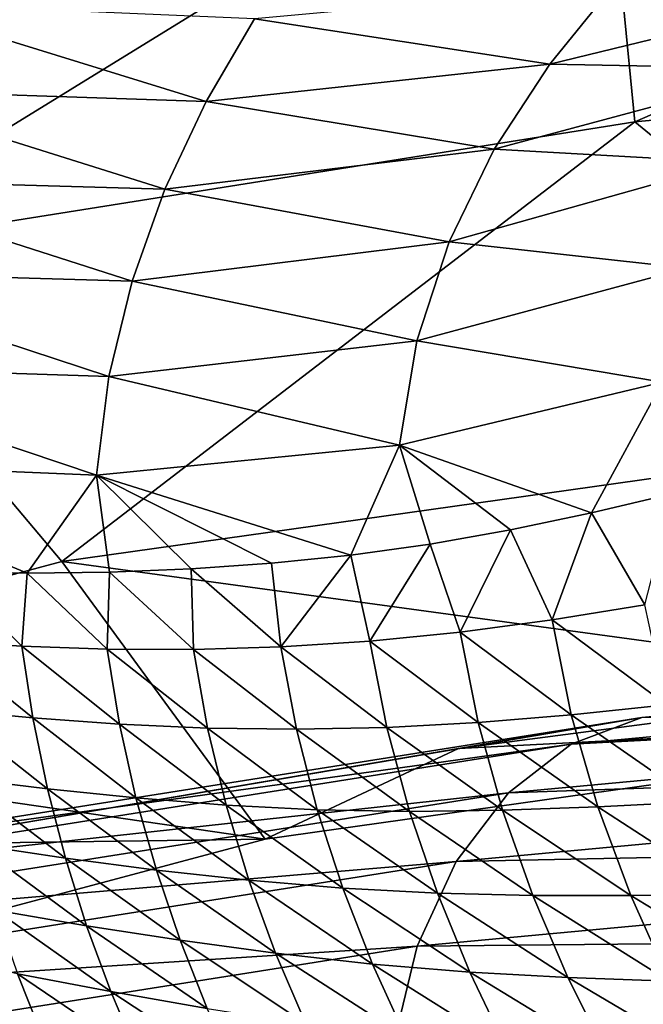
# Model space of a CAD drawing. Units: millimetres. Extents: x -110 to 111, y -283 to 1265.
# Drawn here: x -15 to -13, y -89 to -86 of the extents above; entities that cross this region are included whole.
import ezdxf

# ---------------------------------------------------------------- set-up
doc = ezdxf.new("R2010")
doc.units = ezdxf.units.MM
doc.header["$LTSCALE"] = 21.359881
for name, color, linetype in [('693', 7, 'CONTINUOUS'), ('695', 7, 'CONTINUOUS'), ('702', 7, 'CONTINUOUS'), ('706', 7, 'CONTINUOUS'), ('708', 7, 'CONTINUOUS')]:
    doc.layers.add(name, color=color, linetype=linetype)

msp = doc.modelspace()

# ---------------------------------------------------------------- linework, layer by layer
at = {"layer": '693', "linetype": 'Continuous'}
for points in [[(-12.7452, -87.5236, 26.4987), (-12.5633, -87.8365, 26.754), (-12.4659, -87.4576, 27.0241), (-12.7452, -87.5236, 26.4987)], [(-13.0209, -87.5812, 25.9826), (-12.8793, -87.8874, 26.168), (-12.7452, -87.5236, 26.4987), (-13.0209, -87.5812, 25.9826)], [(-12.8793, -87.8874, 26.168), (-12.5633, -87.8365, 26.754), (-12.7452, -87.5236, 26.4987), (-12.8793, -87.8874, 26.168)], [(-13.2937, -87.6296, 25.4683), (-13.192, -87.9292, 25.5837), (-13.0209, -87.5812, 25.9826), (-13.2937, -87.6296, 25.4683)], [(-13.192, -87.9292, 25.5837), (-12.8793, -87.8874, 26.168), (-13.0209, -87.5812, 25.9826), (-13.192, -87.9292, 25.5837)], [(-13.5639, -87.6671, 24.9479), (-13.4996, -87.9601, 24.9971), (-13.2937, -87.6296, 25.4683), (-13.5639, -87.6671, 24.9479)], [(-13.4996, -87.9601, 24.9971), (-13.192, -87.9292, 25.5837), (-13.2937, -87.6296, 25.4683), (-13.4996, -87.9601, 24.9971)], [(-13.8336, -87.6946, 24.4149), (-13.8019, -87.9795, 24.4056), (-13.5639, -87.6671, 24.9479), (-13.8336, -87.6946, 24.4149)], [(-13.8019, -87.9795, 24.4056), (-13.4996, -87.9601, 24.9971), (-13.5639, -87.6671, 24.9479), (-13.8019, -87.9795, 24.4056)], [(-14.107, -87.7141, 23.8632), (-13.8019, -87.9795, 24.4056), (-13.8336, -87.6946, 24.4149), (-14.107, -87.7141, 23.8632)], [(-14.9701, -87.9588, 22.009), (-14.6833, -87.9769, 22.6102), (-14.9413, -87.7233, 22.1252), (-14.9701, -87.9588, 22.009)], [(-14.9413, -87.7233, 22.1252), (-14.6833, -87.9769, 22.6102), (-14.6649, -87.7286, 22.7082), (-14.9413, -87.7233, 22.1252)], [(-14.6833, -87.9769, 22.6102), (-14.3933, -87.9869, 23.2108), (-14.6649, -87.7286, 22.7082), (-14.6833, -87.9769, 22.6102)], [(-14.6649, -87.7286, 22.7082), (-14.3933, -87.9869, 23.2108), (-14.3855, -87.7255, 23.2911), (-14.6649, -87.7286, 22.7082)], [(-14.3933, -87.9869, 23.2108), (-14.0996, -87.9881, 23.8097), (-14.3855, -87.7255, 23.2911), (-14.3933, -87.9869, 23.2108)], [(-14.3855, -87.7255, 23.2911), (-14.0996, -87.9881, 23.8097), (-14.107, -87.7141, 23.8632), (-14.3855, -87.7255, 23.2911)], [(-14.0996, -87.9881, 23.8097), (-13.8019, -87.9795, 24.4056), (-14.107, -87.7141, 23.8632), (-14.0996, -87.9881, 23.8097)], [(-12.8793, -87.8874, 26.168), (-12.4894, -88.177, 26.7188), (-12.5633, -87.8365, 26.754), (-12.8793, -87.8874, 26.168)], [(-13.192, -87.9292, 25.5837), (-12.8138, -88.2103, 26.1323), (-12.8793, -87.8874, 26.168), (-13.192, -87.9292, 25.5837)], [(-12.8138, -88.2103, 26.1323), (-12.4894, -88.177, 26.7188), (-12.8793, -87.8874, 26.168), (-12.8138, -88.2103, 26.1323)], [(-13.4996, -87.9601, 24.9971), (-13.1307, -88.2365, 25.5501), (-13.192, -87.9292, 25.5837), (-13.4996, -87.9601, 24.9971)], [(-13.1307, -88.2365, 25.5501), (-12.8138, -88.2103, 26.1323), (-13.192, -87.9292, 25.5837), (-13.1307, -88.2365, 25.5501)], [(-14.9376, -88.1935, 21.9837), (-14.6466, -88.2213, 22.584), (-14.9701, -87.9588, 22.009), (-14.9376, -88.1935, 21.9837)], [(-14.9701, -87.9588, 22.009), (-14.6466, -88.2213, 22.584), (-14.6833, -87.9769, 22.6102), (-14.9701, -87.9588, 22.009)], [(-13.8019, -87.9795, 24.4056), (-13.442, -88.2534, 24.9666), (-13.4996, -87.9601, 24.9971), (-13.8019, -87.9795, 24.4056)], [(-13.442, -88.2534, 24.9666), (-13.1307, -88.2365, 25.5501), (-13.4996, -87.9601, 24.9971), (-13.442, -88.2534, 24.9666)], [(-14.6466, -88.2213, 22.584), (-14.3515, -88.2423, 23.1842), (-14.6833, -87.9769, 22.6102), (-14.6466, -88.2213, 22.584)], [(-14.6833, -87.9769, 22.6102), (-14.3515, -88.2423, 23.1842), (-14.3933, -87.9869, 23.2108), (-14.6833, -87.9769, 22.6102)], [(-14.3515, -88.2423, 23.1842), (-14.0522, -88.2554, 23.7826), (-14.3933, -87.9869, 23.2108), (-14.3515, -88.2423, 23.1842)], [(-14.3933, -87.9869, 23.2108), (-14.0522, -88.2554, 23.7826), (-14.0996, -87.9881, 23.8097), (-14.3933, -87.9869, 23.2108)], [(-14.0996, -87.9881, 23.8097), (-13.749, -88.2595, 24.3773), (-13.8019, -87.9795, 24.4056), (-14.0996, -87.9881, 23.8097)], [(-14.0522, -88.2554, 23.7826), (-13.749, -88.2595, 24.3773), (-14.0996, -87.9881, 23.8097), (-14.0522, -88.2554, 23.7826)], [(-13.749, -88.2595, 24.3773), (-13.442, -88.2534, 24.9666), (-13.8019, -87.9795, 24.4056), (-13.749, -88.2595, 24.3773)], [(-14.8931, -88.4255, 21.9486), (-14.5968, -88.4622, 22.5469), (-14.9376, -88.1935, 21.9837), (-14.8931, -88.4255, 21.9486)], [(-14.9376, -88.1935, 21.9837), (-14.5968, -88.4622, 22.5469), (-14.6466, -88.2213, 22.584), (-14.9376, -88.1935, 21.9837)], [(-12.8138, -88.2103, 26.1323), (-12.3875, -88.5061, 26.6603), (-12.4894, -88.177, 26.7188), (-12.8138, -88.2103, 26.1323)], [(-14.5968, -88.4622, 22.5469), (-14.2951, -88.4932, 23.1454), (-14.6466, -88.2213, 22.584), (-14.5968, -88.4622, 22.5469)], [(-14.6466, -88.2213, 22.584), (-14.2951, -88.4932, 23.1454), (-14.3515, -88.2423, 23.1842), (-14.6466, -88.2213, 22.584)], [(-14.2951, -88.4932, 23.1454), (-13.9887, -88.5174, 23.7419), (-14.3515, -88.2423, 23.1842), (-14.2951, -88.4932, 23.1454)], [(-14.3515, -88.2423, 23.1842), (-13.9887, -88.5174, 23.7419), (-14.0522, -88.2554, 23.7826), (-14.3515, -88.2423, 23.1842)], [(-13.442, -88.2534, 24.9666), (-13.0475, -88.5353, 25.4979), (-13.1307, -88.2365, 25.5501), (-13.442, -88.2534, 24.9666)], [(-13.1307, -88.2365, 25.5501), (-12.7232, -88.5233, 26.0756), (-12.8138, -88.2103, 26.1323), (-13.1307, -88.2365, 25.5501)], [(-13.0475, -88.5353, 25.4979), (-12.7232, -88.5233, 26.0756), (-13.1307, -88.2365, 25.5501), (-13.0475, -88.5353, 25.4979)], [(-12.7232, -88.5233, 26.0756), (-12.3875, -88.5061, 26.6603), (-12.8138, -88.2103, 26.1323), (-12.7232, -88.5233, 26.0756)], [(-13.9887, -88.5174, 23.7419), (-13.6782, -88.5332, 24.3341), (-14.0522, -88.2554, 23.7826), (-13.9887, -88.5174, 23.7419)], [(-14.0522, -88.2554, 23.7826), (-13.6782, -88.5332, 24.3341), (-13.749, -88.2595, 24.3773), (-14.0522, -88.2554, 23.7826)], [(-13.749, -88.2595, 24.3773), (-13.3646, -88.5394, 24.9195), (-13.442, -88.2534, 24.9666), (-13.749, -88.2595, 24.3773)], [(-13.6782, -88.5332, 24.3341), (-13.3646, -88.5394, 24.9195), (-13.749, -88.2595, 24.3773), (-13.6782, -88.5332, 24.3341)], [(-13.3646, -88.5394, 24.9195), (-13.0475, -88.5353, 25.4979), (-13.442, -88.2534, 24.9666), (-13.3646, -88.5394, 24.9195)], [(-14.838, -88.6531, 21.9049), (-14.5353, -88.6982, 22.5003), (-14.8931, -88.4255, 21.9486), (-14.838, -88.6531, 21.9049)], [(-14.8931, -88.4255, 21.9486), (-14.5353, -88.6982, 22.5003), (-14.5968, -88.4622, 22.5469), (-14.8931, -88.4255, 21.9486)], [(-14.5353, -88.6982, 22.5003), (-14.2258, -88.7387, 23.0961), (-14.5968, -88.4622, 22.5469), (-14.5353, -88.6982, 22.5003)], [(-14.5968, -88.4622, 22.5469), (-14.2258, -88.7387, 23.0961), (-14.2951, -88.4932, 23.1454), (-14.5968, -88.4622, 22.5469)], [(-14.2258, -88.7387, 23.0961), (-13.9107, -88.773, 23.6895), (-14.2951, -88.4932, 23.1454), (-14.2258, -88.7387, 23.0961)], [(-14.2951, -88.4932, 23.1454), (-13.9107, -88.773, 23.6895), (-13.9887, -88.5174, 23.7419), (-14.2951, -88.4932, 23.1454)], [(-12.7232, -88.5233, 26.0756), (-12.2618, -88.8227, 26.5819), (-12.3875, -88.5061, 26.6603), (-12.7232, -88.5233, 26.0756)], [(-13.9107, -88.773, 23.6895), (-13.5915, -88.7997, 24.2778), (-13.9887, -88.5174, 23.7419), (-13.9107, -88.773, 23.6895)], [(-13.9887, -88.5174, 23.7419), (-13.5915, -88.7997, 24.2778), (-13.6782, -88.5332, 24.3341), (-13.9887, -88.5174, 23.7419)], [(-13.5915, -88.7997, 24.2778), (-13.2696, -88.8171, 24.8579), (-13.6782, -88.5332, 24.3341), (-13.5915, -88.7997, 24.2778)], [(-13.6782, -88.5332, 24.3341), (-13.2696, -88.8171, 24.8579), (-13.3646, -88.5394, 24.9195), (-13.6782, -88.5332, 24.3341)], [(-13.3646, -88.5394, 24.9195), (-12.9449, -88.8248, 25.4295), (-13.0475, -88.5353, 25.4979), (-13.3646, -88.5394, 24.9195)], [(-13.2696, -88.8171, 24.8579), (-12.9449, -88.8248, 25.4295), (-13.3646, -88.5394, 24.9195), (-13.2696, -88.8171, 24.8579)], [(-13.0475, -88.5353, 25.4979), (-12.6113, -88.8254, 26.0009), (-12.7232, -88.5233, 26.0756), (-13.0475, -88.5353, 25.4979)], [(-12.9449, -88.8248, 25.4295), (-12.6113, -88.8254, 26.0009), (-13.0475, -88.5353, 25.4979), (-12.9449, -88.8248, 25.4295)], [(-12.6113, -88.8254, 26.0009), (-12.2618, -88.8227, 26.5819), (-12.7232, -88.5233, 26.0756), (-12.6113, -88.8254, 26.0009)], [(-14.773, -88.8753, 21.8533), (-14.4632, -88.9282, 22.4451), (-14.838, -88.6531, 21.9049), (-14.773, -88.8753, 21.8533)], [(-14.838, -88.6531, 21.9049), (-14.4632, -88.9282, 22.4451), (-14.5353, -88.6982, 22.5003), (-14.838, -88.6531, 21.9049)], [(-14.4632, -88.9282, 22.4451), (-14.1448, -88.9775, 23.0374), (-14.5353, -88.6982, 22.5003), (-14.4632, -88.9282, 22.4451)], [(-14.5353, -88.6982, 22.5003), (-14.1448, -88.9775, 23.0374), (-14.2258, -88.7387, 23.0961), (-14.5353, -88.6982, 22.5003)], [(-14.1448, -88.9775, 23.0374), (-13.8199, -89.0213, 23.6269), (-14.2258, -88.7387, 23.0961), (-14.1448, -88.9775, 23.0374)], [(-14.2258, -88.7387, 23.0961), (-13.8199, -89.0213, 23.6269), (-13.9107, -88.773, 23.6895), (-14.2258, -88.7387, 23.0961)], [(-13.8199, -89.0213, 23.6269), (-13.4907, -89.0581, 24.2102), (-13.9107, -88.773, 23.6895), (-13.8199, -89.0213, 23.6269)], [(-13.9107, -88.773, 23.6895), (-13.4907, -89.0581, 24.2102), (-13.5915, -88.7997, 24.2778), (-13.9107, -88.773, 23.6895)], [(-13.4907, -89.0581, 24.2102), (-13.1592, -89.0858, 24.7838), (-13.5915, -88.7997, 24.2778), (-13.4907, -89.0581, 24.2102)], [(-13.5915, -88.7997, 24.2778), (-13.1592, -89.0858, 24.7838), (-13.2696, -88.8171, 24.8579), (-13.5915, -88.7997, 24.2778)], [(-13.1592, -89.0858, 24.7838), (-12.8253, -89.1041, 25.3473), (-13.2696, -88.8171, 24.8579), (-13.1592, -89.0858, 24.7838)], [(-13.2696, -88.8171, 24.8579), (-12.8253, -89.1041, 25.3473), (-12.9449, -88.8248, 25.4295), (-13.2696, -88.8171, 24.8579)], [(-12.8253, -89.1041, 25.3473), (-12.4808, -89.1161, 25.9109), (-12.9449, -88.8248, 25.4295), (-12.8253, -89.1041, 25.3473)], [(-12.9449, -88.8248, 25.4295), (-12.4808, -89.1161, 25.9109), (-12.6113, -88.8254, 26.0009), (-12.9449, -88.8248, 25.4295)], [(-12.6113, -88.8254, 26.0009), (-12.1157, -89.1262, 26.4866), (-12.2618, -88.8227, 26.5819), (-12.6113, -88.8254, 26.0009)], [(-12.4808, -89.1161, 25.9109), (-12.1157, -89.1262, 26.4866), (-12.6113, -88.8254, 26.0009), (-12.4808, -89.1161, 25.9109)], [(-14.6986, -89.0918, 21.7944), (-14.3809, -89.152, 22.382), (-14.773, -88.8753, 21.8533), (-14.6986, -89.0918, 21.7944)], [(-14.773, -88.8753, 21.8533), (-14.3809, -89.152, 22.382), (-14.4632, -88.9282, 22.4451), (-14.773, -88.8753, 21.8533)], [(-14.3809, -89.152, 22.382), (-14.0529, -89.2092, 22.9701), (-14.4632, -88.9282, 22.4451), (-14.3809, -89.152, 22.382)], [(-14.4632, -88.9282, 22.4451), (-14.0529, -89.2092, 22.9701), (-14.1448, -88.9775, 23.0374), (-14.4632, -88.9282, 22.4451)], [(-14.0529, -89.2092, 22.9701), (-13.7172, -89.2617, 23.555), (-14.1448, -88.9775, 23.0374), (-14.0529, -89.2092, 22.9701)], [(-14.1448, -88.9775, 23.0374), (-13.7172, -89.2617, 23.555), (-13.8199, -89.0213, 23.6269), (-14.1448, -88.9775, 23.0374)], [(-14.9288, -89.2335, 21.1462), (-14.6149, -89.3027, 21.7286), (-15.006, -89.0283, 21.2073), (-14.9288, -89.2335, 21.1462)], [(-15.006, -89.0283, 21.2073), (-14.6149, -89.3027, 21.7286), (-14.6986, -89.0918, 21.7944), (-15.006, -89.0283, 21.2073)], [(-13.7172, -89.2617, 23.555), (-13.3769, -89.3073, 24.1326), (-13.8199, -89.0213, 23.6269), (-13.7172, -89.2617, 23.555)], [(-13.8199, -89.0213, 23.6269), (-13.3769, -89.3073, 24.1326), (-13.4907, -89.0581, 24.2102), (-13.8199, -89.0213, 23.6269)], [(-13.3769, -89.3073, 24.1326), (-13.0349, -89.3443, 24.6987), (-13.4907, -89.0581, 24.2102), (-13.3769, -89.3073, 24.1326)], [(-13.4907, -89.0581, 24.2102), (-13.0349, -89.3443, 24.6987), (-13.1592, -89.0858, 24.7838), (-13.4907, -89.0581, 24.2102)], [(-14.6149, -89.3027, 21.7286), (-14.2889, -89.3693, 22.3114), (-14.6986, -89.0918, 21.7944), (-14.6149, -89.3027, 21.7286)], [(-14.6986, -89.0918, 21.7944), (-14.2889, -89.3693, 22.3114), (-14.3809, -89.152, 22.382), (-14.6986, -89.0918, 21.7944)], [(-13.0349, -89.3443, 24.6987), (-12.6908, -89.3719, 25.2531), (-13.1592, -89.0858, 24.7838), (-13.0349, -89.3443, 24.6987)], [(-13.1592, -89.0858, 24.7838), (-12.6908, -89.3719, 25.2531), (-12.8253, -89.1041, 25.3473), (-13.1592, -89.0858, 24.7838)], [(-12.6908, -89.3719, 25.2531), (-12.3342, -89.3938, 25.8077), (-12.8253, -89.1041, 25.3473), (-12.6908, -89.3719, 25.2531)], [(-12.8253, -89.1041, 25.3473), (-12.3342, -89.3938, 25.8077), (-12.4808, -89.1161, 25.9109), (-12.8253, -89.1041, 25.3473)], [(-14.2889, -89.3693, 22.3114), (-13.9505, -89.4335, 22.8949), (-14.3809, -89.152, 22.382), (-14.2889, -89.3693, 22.3114)], [(-14.3809, -89.152, 22.382), (-13.9505, -89.4335, 22.8949), (-14.0529, -89.2092, 22.9701), (-14.3809, -89.152, 22.382)]]:
    msp.add_3dface(points, dxfattribs=at)
at = {"layer": '695', "linetype": 'Continuous'}
for points in [[(-13.8916, -85.8438, 22.8921), (-12.8864, -85.997, 24.9285), (-12.6713, -85.7313, 24.8073), (-13.8916, -85.8438, 22.8921)], [(-12.8864, -85.997, 24.9285), (-11.8011, -85.7328, 26.4969), (-12.6713, -85.7313, 24.8073), (-12.8864, -85.997, 24.9285)], [(-12.8864, -85.997, 24.9285), (-12.0567, -86.0137, 26.6354), (-11.8011, -85.7328, 26.4969), (-12.8864, -85.997, 24.9285)], [(-15.2772, -86.084, 20.7052), (-14.0565, -86.125, 22.9798), (-15.1412, -85.7905, 20.6618), (-15.2772, -86.084, 20.7052)], [(-15.1412, -85.7905, 20.6618), (-14.0565, -86.125, 22.9798), (-13.8916, -85.8438, 22.8921), (-15.1412, -85.7905, 20.6618)], [(-14.0565, -86.125, 22.9798), (-12.8864, -85.997, 24.9285), (-13.8916, -85.8438, 22.8921), (-14.0565, -86.125, 22.9798)], [(-14.0565, -86.125, 22.9798), (-13.0757, -86.2871, 25.0375), (-12.8864, -85.997, 24.9285), (-14.0565, -86.125, 22.9798)], [(-13.0757, -86.2871, 25.0375), (-12.0567, -86.0137, 26.6354), (-12.8864, -85.997, 24.9285), (-13.0757, -86.2871, 25.0375)], [(-13.0757, -86.2871, 25.0375), (-12.2688, -86.3325, 26.7553), (-12.0567, -86.0137, 26.6354), (-13.0757, -86.2871, 25.0375)], [(-15.3899, -86.3884, 20.738), (-14.1969, -86.4227, 23.0559), (-15.2772, -86.084, 20.7052), (-15.3899, -86.3884, 20.738)], [(-15.2772, -86.084, 20.7052), (-14.1969, -86.4227, 23.0559), (-14.0565, -86.125, 22.9798), (-15.2772, -86.084, 20.7052)], [(-14.1969, -86.4227, 23.0559), (-13.0757, -86.2871, 25.0375), (-14.0565, -86.125, 22.9798), (-14.1969, -86.4227, 23.0559)], [(-14.1969, -86.4227, 23.0559), (-13.2299, -86.6013, 25.1294), (-13.0757, -86.2871, 25.0375), (-14.1969, -86.4227, 23.0559)], [(-13.2299, -86.6013, 25.1294), (-12.2688, -86.3325, 26.7553), (-13.0757, -86.2871, 25.0375), (-13.2299, -86.6013, 25.1294)], [(-13.2299, -86.6013, 25.1294), (-12.4209, -86.691, 26.8488), (-12.2688, -86.3325, 26.7553), (-13.2299, -86.6013, 25.1294)], [(-15.4781, -86.7018, 20.7598), (-14.3085, -86.7351, 23.1182), (-15.3899, -86.3884, 20.738), (-15.4781, -86.7018, 20.7598)], [(-15.3899, -86.3884, 20.738), (-14.3085, -86.7351, 23.1182), (-14.1969, -86.4227, 23.0559), (-15.3899, -86.3884, 20.738)], [(-14.3085, -86.7351, 23.1182), (-13.2299, -86.6013, 25.1294), (-14.1969, -86.4227, 23.0559), (-14.3085, -86.7351, 23.1182)], [(-14.3085, -86.7351, 23.1182), (-13.3397, -86.9388, 25.1992), (-13.2299, -86.6013, 25.1294), (-14.3085, -86.7351, 23.1182)], [(-13.3397, -86.9388, 25.1992), (-12.4209, -86.691, 26.8488), (-13.2299, -86.6013, 25.1294), (-13.3397, -86.9388, 25.1992)], [(-15.5406, -87.0221, 20.7704), (-14.3872, -87.0604, 23.1643), (-15.4781, -86.7018, 20.7598), (-15.5406, -87.0221, 20.7704)], [(-15.4781, -86.7018, 20.7598), (-14.3872, -87.0604, 23.1643), (-14.3085, -86.7351, 23.1182), (-15.4781, -86.7018, 20.7598)], [(-13.3397, -86.9388, 25.1992), (-12.5031, -87.0795, 26.9104), (-12.4209, -86.691, 26.8488), (-13.3397, -86.9388, 25.1992)], [(-14.3872, -87.0604, 23.1643), (-13.3397, -86.9388, 25.1992), (-14.3085, -86.7351, 23.1182), (-14.3872, -87.0604, 23.1643)], [(-14.3872, -87.0604, 23.1643), (-13.3984, -87.2931, 25.2434), (-13.3397, -86.9388, 25.1992), (-14.3872, -87.0604, 23.1643)], [(-13.3984, -87.2931, 25.2434), (-12.5031, -87.0795, 26.9104), (-13.3397, -86.9388, 25.1992), (-13.3984, -87.2931, 25.2434)], [(-15.5752, -87.3473, 20.7689), (-14.429, -87.3949, 23.1918), (-15.5406, -87.0221, 20.7704), (-15.5752, -87.3473, 20.7689)], [(-15.5406, -87.0221, 20.7704), (-14.429, -87.3949, 23.1918), (-14.3872, -87.0604, 23.1643), (-15.5406, -87.0221, 20.7704)], [(-14.429, -87.3949, 23.1918), (-13.3984, -87.2931, 25.2434), (-14.3872, -87.0604, 23.1643), (-14.429, -87.3949, 23.1918)], [(-13.3984, -87.2931, 25.2434), (-12.7452, -87.5236, 26.4987), (-12.5031, -87.0795, 26.9104), (-13.3984, -87.2931, 25.2434)], [(-12.7452, -87.5236, 26.4987), (-12.4659, -87.4576, 27.0241), (-12.5031, -87.0795, 26.9104), (-12.7452, -87.5236, 26.4987)], [(-14.429, -87.3949, 23.1918), (-13.5639, -87.6671, 24.9479), (-13.3984, -87.2931, 25.2434), (-14.429, -87.3949, 23.1918)], [(-13.5639, -87.6671, 24.9479), (-13.2937, -87.6296, 25.4683), (-13.3984, -87.2931, 25.2434), (-13.5639, -87.6671, 24.9479)], [(-13.2937, -87.6296, 25.4683), (-13.0209, -87.5812, 25.9826), (-13.3984, -87.2931, 25.2434), (-13.2937, -87.6296, 25.4683)], [(-13.0209, -87.5812, 25.9826), (-12.7452, -87.5236, 26.4987), (-13.3984, -87.2931, 25.2434), (-13.0209, -87.5812, 25.9826)], [(-14.9413, -87.7233, 22.1252), (-14.6649, -87.7286, 22.7082), (-15.5752, -87.3473, 20.7689), (-14.9413, -87.7233, 22.1252)], [(-15.5752, -87.3473, 20.7689), (-14.6649, -87.7286, 22.7082), (-14.429, -87.3949, 23.1918), (-15.5752, -87.3473, 20.7689)], [(-14.6649, -87.7286, 22.7082), (-14.3855, -87.7255, 23.2911), (-14.429, -87.3949, 23.1918), (-14.6649, -87.7286, 22.7082)], [(-14.3855, -87.7255, 23.2911), (-14.107, -87.7141, 23.8632), (-14.429, -87.3949, 23.1918), (-14.3855, -87.7255, 23.2911)], [(-14.107, -87.7141, 23.8632), (-13.8336, -87.6946, 24.4149), (-14.429, -87.3949, 23.1918), (-14.107, -87.7141, 23.8632)], [(-13.8336, -87.6946, 24.4149), (-13.5639, -87.6671, 24.9479), (-14.429, -87.3949, 23.1918), (-13.8336, -87.6946, 24.4149)]]:
    msp.add_3dface(points, dxfattribs=at)
at = {"layer": '702', "linetype": 'Continuous'}
for points in [[(-8.992, -84.6263, -3.8828), (-12.5974, -86.1937, -1.0758), (-12.7165, -84.9746, -1.0462), (-8.992, -84.6263, -3.8828)], [(-8.9077, -85.8487, -3.8859), (-12.5974, -86.1937, -1.0758), (-8.992, -84.6263, -3.8828), (-8.9077, -85.8487, -3.8859)], [(-12.7165, -84.9746, -1.0462), (-15.4285, -86.6434, 2.5863), (-15.5744, -85.4286, 2.6506), (-12.7165, -84.9746, -1.0462)], [(-12.5974, -86.1937, -1.0758), (-15.4285, -86.6434, 2.5863), (-12.7165, -84.9746, -1.0462), (-12.5974, -86.1937, -1.0758)], [(-8.9077, -85.8487, -3.8859), (-11.3242, -87.236, -1.6788), (-12.5974, -86.1937, -1.0758), (-8.9077, -85.8487, -3.8859)], [(-12.5974, -86.1937, -1.0758), (-14.5474, -87.6894, 2.0132), (-15.4285, -86.6434, 2.5863), (-12.5974, -86.1937, -1.0758)], [(-11.3242, -87.236, -1.6788), (-14.5474, -87.6894, 2.0132), (-12.5974, -86.1937, -1.0758), (-11.3242, -87.236, -1.6788)], [(-14.5474, -87.6894, 2.0132), (-16.592, -88.235, 6.4569), (-15.4285, -86.6434, 2.5863), (-14.5474, -87.6894, 2.0132)], [(-11.3242, -87.236, -1.6788), (-10.7862, -88.2016, -1.1699), (-14.5474, -87.6894, 2.0132), (-11.3242, -87.236, -1.6788)], [(-14.5474, -87.6894, 2.0132), (-13.8554, -88.6333, 2.3461), (-16.592, -88.235, 6.4569), (-14.5474, -87.6894, 2.0132)], [(-10.7862, -88.2016, -1.1699), (-13.8554, -88.6333, 2.3461), (-14.5474, -87.6894, 2.0132), (-10.7862, -88.2016, -1.1699)], [(-13.8554, -88.6333, 2.3461), (-15.8027, -89.153, 6.5784), (-16.592, -88.235, 6.4569), (-13.8554, -88.6333, 2.3461)]]:
    msp.add_3dface(points, dxfattribs=at)
at = {"layer": '706', "linetype": 'Continuous'}
for points in [[(-13.8554, -88.6333, 2.3461), (-10.7862, -88.2016, -1.1699), (-13.1981, -88.3248, -0.1663), (-13.8554, -88.6333, 2.3461)], [(-13.1981, -88.3248, -0.1663), (-10.7862, -88.2016, -1.1699), (-12.3218, -88.2104, -1.0981), (-13.1981, -88.3248, -0.1663)], [(-15.1072, -88.6509, 2.4897), (-13.8554, -88.6333, 2.3461), (-13.1981, -88.3248, -0.1663), (-15.1072, -88.6509, 2.4897)], [(-15.8027, -89.153, 6.5784), (-13.8554, -88.6333, 2.3461), (-15.1072, -88.6509, 2.4897), (-15.8027, -89.153, 6.5784)]]:
    msp.add_3dface(points, dxfattribs=at)
at = {"layer": '708', "linetype": 'Continuous'}
for points in [[(-12.3218, -88.2104, -1.0981), (-8.8735, -87.8757, -4.1596), (-12.5739, -88.2201, -1.3542), (-12.3218, -88.2104, -1.0981)], [(-8.8735, -87.8757, -4.1596), (-9.0426, -87.959, -4.4666), (-12.5739, -88.2201, -1.3542), (-8.8735, -87.8757, -4.1596)], [(-9.0426, -87.959, -4.4666), (-9.1936, -88.1189, -4.7512), (-12.8137, -88.31, -1.6078), (-9.0426, -87.959, -4.4666)], [(-12.5739, -88.2201, -1.3542), (-9.0426, -87.959, -4.4666), (-12.8137, -88.31, -1.6078), (-12.5739, -88.2201, -1.3542)], [(-9.1936, -88.1189, -4.7512), (-9.319, -88.3472, -4.9993), (-13.0276, -88.4758, -1.8446), (-9.1936, -88.1189, -4.7512)], [(-12.8137, -88.31, -1.6078), (-9.1936, -88.1189, -4.7512), (-13.0276, -88.4758, -1.8446), (-12.8137, -88.31, -1.6078)], [(-15.1072, -88.6509, 2.4897), (-12.5739, -88.2201, -1.3542), (-15.4158, -88.6696, 2.3069), (-15.1072, -88.6509, 2.4897)], [(-12.5739, -88.2201, -1.3542), (-12.8137, -88.31, -1.6078), (-15.4158, -88.6696, 2.3069), (-12.5739, -88.2201, -1.3542)], [(-15.1072, -88.6509, 2.4897), (-13.1981, -88.3248, -0.1663), (-12.5739, -88.2201, -1.3542), (-15.1072, -88.6509, 2.4897)], [(-13.1981, -88.3248, -0.1663), (-12.3218, -88.2104, -1.0981), (-12.5739, -88.2201, -1.3542), (-13.1981, -88.3248, -0.1663)], [(-12.8137, -88.31, -1.6078), (-13.0276, -88.4758, -1.8446), (-15.7097, -88.7681, 2.1231), (-12.8137, -88.31, -1.6078)], [(-15.4158, -88.6696, 2.3069), (-12.8137, -88.31, -1.6078), (-15.7097, -88.7681, 2.1231), (-15.4158, -88.6696, 2.3069)], [(-9.319, -88.3472, -4.9993), (-9.4125, -88.6319, -5.1983), (-13.2053, -88.709, -2.053), (-9.319, -88.3472, -4.9993)], [(-13.0276, -88.4758, -1.8446), (-9.319, -88.3472, -4.9993), (-13.2053, -88.709, -2.053), (-13.0276, -88.4758, -1.8446)], [(-13.0276, -88.4758, -1.8446), (-13.2053, -88.709, -2.053), (-15.9721, -88.9416, 1.9486), (-13.0276, -88.4758, -1.8446)], [(-15.7097, -88.7681, 2.1231), (-13.0276, -88.4758, -1.8446), (-15.9721, -88.9416, 1.9486), (-15.7097, -88.7681, 2.1231)], [(-9.4125, -88.6319, -5.1983), (-9.4691, -88.9583, -5.3376), (-13.3378, -88.9973, -2.2225), (-9.4125, -88.6319, -5.1983)], [(-13.2053, -88.709, -2.053), (-9.4125, -88.6319, -5.1983), (-13.3378, -88.9973, -2.2225), (-13.2053, -88.709, -2.053)], [(-13.2053, -88.709, -2.053), (-13.3378, -88.9973, -2.2225), (-16.1899, -89.1811, 1.7919), (-13.2053, -88.709, -2.053)], [(-15.9721, -88.9416, 1.9486), (-13.2053, -88.709, -2.053), (-16.1899, -89.1811, 1.7919), (-15.9721, -88.9416, 1.9486)], [(-9.4691, -88.9583, -5.3376), (-9.4861, -89.3105, -5.4108), (-13.418, -89.3258, -2.3439), (-9.4691, -88.9583, -5.3376)], [(-13.3378, -88.9973, -2.2225), (-9.4691, -88.9583, -5.3376), (-13.418, -89.3258, -2.3439), (-13.3378, -88.9973, -2.2225)], [(-13.3378, -88.9973, -2.2225), (-13.418, -89.3258, -2.3439), (-16.3524, -89.4742, 1.661), (-13.3378, -88.9973, -2.2225)], [(-16.1899, -89.1811, 1.7919), (-13.3378, -88.9973, -2.2225), (-16.3524, -89.4742, 1.661), (-16.1899, -89.1811, 1.7919)]]:
    msp.add_3dface(points, dxfattribs=at)

doc.saveas('drawing.dxf')
